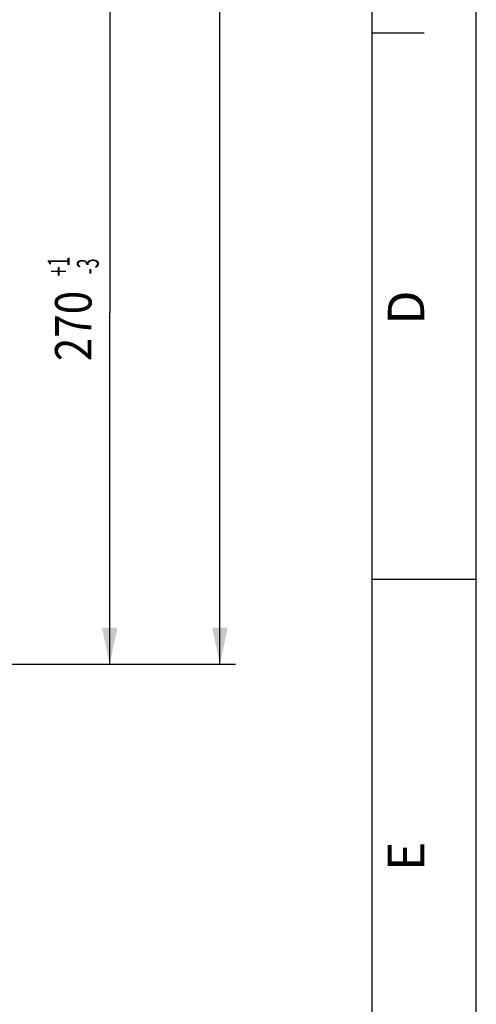
# Model space of a CAD drawing. Units: millimetres. Extents: x 0 to 594, y 0 to 420.
# Drawn here: x 550 to 594, y 169 to 264 of the extents above; entities that cross this region are included whole.
import ezdxf
from ezdxf.enums import TextEntityAlignment as Align

# ---------------------------------------------------------------- set-up
doc = ezdxf.new("R2010")
doc.units = ezdxf.units.MM
doc.header["$LTSCALE"] = 32.67
doc.layers.get('0').update_dxf_attribs({"linetype": 'CONTINUOUS'})
doc.styles.get("Standard").update_dxf_attribs({"font": 'txt', "width": 0.85})
doc.styles.add('TEXTSTYLE_3', font='txt')
doc.styles.add('TEXTSTYLE_6', font='txt', dxfattribs={"width": 0.6})
doc.dimstyles.new('DIMSTYLE_6', dxfattribs={"dimtxt": 3.5, "dimasz": 3.5, "dimexe": 0.18, "dimexo": 0.0625, "dimgap": 0.09, "dimtad": 1, "dimdec": 4, "dimlfac": 4, "dimdsep": 46, "dimtxsty": 'STANDARD', "dimblk": '_FILLED', "dimblk1": '_FILLED', "dimblk2": '_FILLED', "dimcen": 0.09, "dimclrt": 5, "dimadec": 0, "dimazin": 0, "dimtol": 1, "dimtp": 1, "dimtm": 3, "dimtfac": 0.6, "dimtdec": 4, "dimtofl": 0, "dimtmove": 0, "dimatfit": 3, "dimldrblk": '_FILLED', "dimfxl": 1, "dimtolj": 1, "dimarcsym": 0})
doc.dimstyles.new('DIMSTYLE_7', dxfattribs={"dimtxt": 3.5, "dimasz": 3.5, "dimexe": 0.18, "dimexo": 0.0625, "dimgap": 0.09, "dimtad": 1, "dimdec": 1, "dimlfac": 4, "dimdsep": 46, "dimtxsty": 'STANDARD', "dimblk": '_FILLED', "dimblk1": '_FILLED', "dimblk2": '_FILLED', "dimcen": 0.09, "dimclrt": 5, "dimadec": 0, "dimazin": 0, "dimtfac": 1, "dimtdec": 1, "dimtofl": 0, "dimtmove": 0, "dimatfit": 3, "dimldrblk": '_FILLED', "dimfxl": 1, "dimtolj": 1, "dimarcsym": 0})

# ---------------------------------------------------------------- blocks, each defined once
blk = doc.blocks.new('MARGEA2_BL0', base_point=(296.99996, 210.000076))
at = {"color": 7, "linetype": 'CONTINUOUS'}
for p, q in [((594, 0.000078), (594.000002, 420.000076)), ((594.000002, 0.000076), (594.000002, 420.000076)), ((584.000002, 15.000076), (584.000002, 405.000076)), ((589.000002, 262.500076), (584.000002, 262.500076)), ((594.000002, 210.000076), (584.000002, 210.000076))]:
    blk.add_line(p, q, dxfattribs=at)
at = {"color": 5, "linetype": 'CONTINUOUS', "style": 'TEXTSTYLE_3', "oblique": 0.00001872}
for s, p in [('D', (589.000002, 234.500076)), ('E', (589.000002, 182.000076))]:
    blk.add_text(s, height=3.5, rotation=90, dxfattribs=at).set_placement(p)
blk = doc.blocks.new('_FILLED')
at = {"color": 0, "linetype": 'BYBLOCK'}
blk.add_solid([(0, 0), (-1, 0.214), (-1, -0.214)], dxfattribs=at)
blk = doc.blocks.new('*D20')
at = {"color": 2, "linetype": 'CONTINUOUS'}
for p, q in [((517.916, 269.38), (560.294, 269.38)), ((558.794, 269.38), (558.794, 235.63)), ((558.794, 201.88), (558.794, 235.63)), ((531.626, 201.88), (560.294, 201.88))]:
    blk.add_line(p, q, dxfattribs=at)
at = {"color": 2, "linetype": 'CONTINUOUS', "xscale": 3.5, "yscale": 3.5, "zscale": 3.5}
for p, rotation in [((558.794, 269.38), 90), ((558.794, 201.88), 270)]:
    blk.add_blockref('_FILLED', p, dxfattribs=dict(at, rotation=rotation))
at = {"color": 5, "linetype": 'CONTINUOUS', "style": 'TEXTSTYLE_6', "width": 0.6}
for s, p in [('+1', (554.944, 240.093)), ('-3', (557.744, 240.093))]:
    blk.add_text(s, height=2.1, rotation=90, dxfattribs=at).set_placement(p, align=Align.CENTER)
at = {"color": 5, "linetype": 'CONTINUOUS', "width": 0.85}
blk.add_text('270', height=3.5, rotation=90, dxfattribs=at).set_placement((557.044, 234.37), align=Align.CENTER)
blk = doc.blocks.new('*D21')
at = {"color": 2, "linetype": 'CONTINUOUS'}
for p, q in [((474.428, 364.02), (570.875, 364.02)), ((569.375, 364.02), (569.375, 282.95)), ((569.375, 201.88), (569.375, 282.95)), ((531.626, 201.88), (570.875, 201.88))]:
    blk.add_line(p, q, dxfattribs=at)
at = {"color": 2, "linetype": 'CONTINUOUS', "xscale": 3.5, "yscale": 3.5, "zscale": 3.5}
for p, rotation in [((569.375, 364.02), 90), ((569.375, 201.88), 270)]:
    blk.add_blockref('_FILLED', p, dxfattribs=dict(at, rotation=rotation))
at = {"color": 5, "linetype": 'CONTINUOUS', "insert": (565, 282.95), "char_height": 3.5, "width": 14.875, "attachment_point": 2, "rotation": 90, "line_spacing_factor": 0.9}
blk.add_mtext('648,6', dxfattribs=at)

msp = doc.modelspace()

# ---------------------------------------------------------------- linework, layer by layer
at = {"color": 7, "linetype": 'CONTINUOUS'}
msp.add_line((594, 0), (594, 420), dxfattribs=at)

# ---------------------------------------------------------------- block references
at = {"color": 2, "linetype": 'CONTINUOUS'}
msp.add_blockref('MARGEA2_BL0', (296.99996, 210.000076), dxfattribs=at)

# ---------------------------------------------------------------- dimensions: what is measured, and where the dimension line sits
for base, p1, p2, angle, dimstyle, picture, middle in [((569.374951, 364.020114), (531.625845, 201.880243), (474.427681, 364.020114), 90, 'DIMSTYLE_7', '*D21', (570.082499, 276.301079)), ((558.793695, 201.880243), (517.915845, 269.380243), (531.625845, 201.880243), 270, 'DIMSTYLE_6', '*D20', (556.225745, 233.072295))]:
    dim = msp.add_linear_dim(base=base, p1=p1, p2=p2, angle=angle, dimstyle=dimstyle, dxfattribs=at)
    dim.commit()
    dim.dimension.update_dxf_attribs({"geometry": picture, "text_midpoint": middle, "dimtype": 160})

doc.saveas('drawing.dxf')
